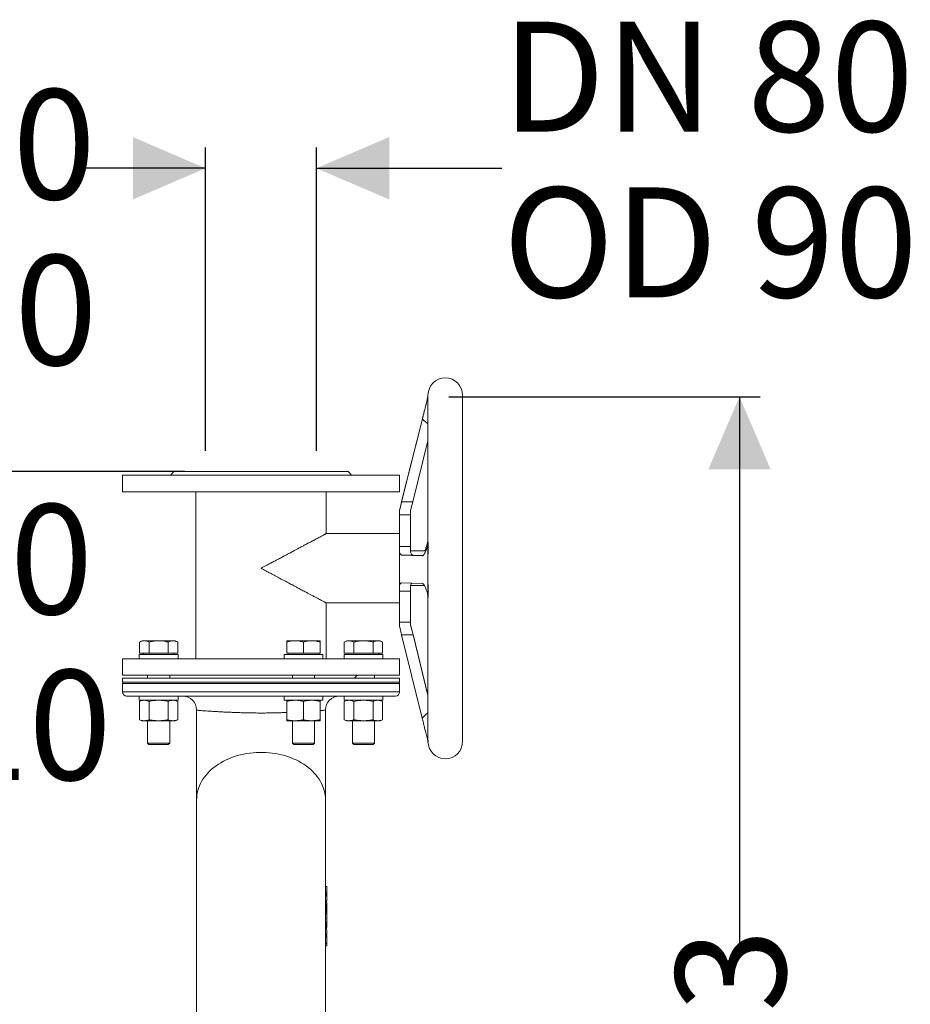
# Model space of a CAD drawing. Units: millimetres. Extents: x 1281 to 3131, y 102 to 3030.
# Drawn here: x 2489 to 3131, y 2319 to 3030 of the extents above; entities that cross this region are included whole.
import ezdxf

# ---------------------------------------------------------------- set-up
doc = ezdxf.new("R2010")
doc.units = ezdxf.units.MM
doc.header["$LTSCALE"] = 15
doc.linetypes.add('SLD-Durchgehend', pattern=[0])
doc.layers.add('MAßLINIE_MAßZEICHNUNGEN', color=7, linetype='SLD-Durchgehend')
doc.styles.add('SLDTEXTSTYLE0', font='Opinion Pro')
doc.dimstyles.new('SLDDIMSTYLE0', dxfattribs={"dimtxt": 79.375, "dimasz": 52.5, "dimexe": 0, "dimexo": 0.0625, "dimgap": 19.84375, "dimtad": 0, "dimdec": 0, "dimrnd": 1e-09, "dimzin": 12, "dimdsep": 46, "dimtxsty": 'SLDTEXTSTYLE0', "dimsah": 1, "dimcen": 0.09, "dimadec": 0, "dimazin": 3, "dimtfac": 1, "dimtdec": 0, "dimtofl": 0, "dimtmove": 0, "dimatfit": 3, "dimfxl": 0, "dimfrac": 2, "dimtolj": 1, "dimtzin": 12, "dimarcsym": 0})
doc.dimstyles.new('SLDDIMSTYLE1', dxfattribs={"dimtxt": 79.375, "dimasz": 52.5, "dimexe": 0, "dimexo": 0.0625, "dimgap": 19.84375, "dimtad": 0, "dimdec": 0, "dimrnd": 1e-09, "dimzin": 12, "dimdsep": 46, "dimtxsty": 'SLDTEXTSTYLE0', "dimsah": 1, "dimcen": 0.09, "dimadec": 0, "dimazin": 3, "dimtfac": 1, "dimtdec": 0, "dimtmove": 0, "dimatfit": 0, "dimfxl": 0, "dimfrac": 2, "dimtolj": 1, "dimtzin": 12, "dimarcsym": 0})

# ---------------------------------------------------------------- blocks, each defined once
blk = doc.blocks.new('_D_2')
at = {"layer": 'MAßLINIE_MAßZEICHNUNGEN', "color": 7}
for p, q in [((2607.79, 2703.88), (1313.08, 2703.88)), ((1328.08, 2703.88), (1328.08, 2264.95)), ((1328.08, 1734.88), (1328.08, 2081.36)), ((1900.53, 1734.88), (1313.08, 1734.88))]:
    blk.add_line(p, q, dxfattribs=at)
for points in [[(1328.08, 2703.88), (1305.58, 2651.38), (1350.58, 2651.38)], [(1328.08, 1734.88), (1350.58, 1787.38), (1305.58, 1787.38)]]:
    blk.add_solid(points, dxfattribs=at)
at = {"layer": 'MAßLINIE_MAßZEICHNUNGEN', "color": 7, "insert": (1282.08, 2081.36), "char_height": 79.375, "attachment_point": 1, "rotation": 90, "style": 'SLDTEXTSTYLE0'}
blk.add_mtext('965', dxfattribs=at)
blk = doc.blocks.new('_D_3')
at = {"layer": 'MAßLINIE_MAßZEICHNUNGEN', "color": 7}
for p, q in [((2798.31, 2757.95), (3023.11, 2757.95)), ((3008.11, 2757.95), (3008.11, 2358.93)), ((3008.11, 1734.88), (3008.11, 2133.6)), ((2785.44, 1734.88), (3023.11, 1734.88))]:
    blk.add_line(p, q, dxfattribs=at)
for points in [[(3008.11, 2757.95), (2985.61, 2705.45), (3030.61, 2705.45)], [(3008.11, 1734.88), (3030.61, 1787.38), (2985.61, 1787.38)]]:
    blk.add_solid(points, dxfattribs=at)
at = {"layer": 'MAßLINIE_MAßZEICHNUNGEN', "color": 7, "insert": (2962.11, 2133.6), "char_height": 79.375, "attachment_point": 1, "rotation": 90, "style": 'SLDTEXTSTYLE0'}
blk.add_mtext('1033', dxfattribs=at)
blk = doc.blocks.new('_D_4')
at = {"layer": 'MAßLINIE_MAßZEICHNUNGEN', "color": 7}
for p, q in [((2622.79, 2718.88), (2622.79, 2937.83)), ((2702.79, 2718.88), (2702.79, 2937.83)), ((2622.79, 2922.83), (2532.79, 2922.83)), ((2702.79, 2922.83), (2836.68, 2922.83))]:
    blk.add_line(p, q, dxfattribs=at)
for points in [[(2622.79, 2922.83), (2570.29, 2945.33), (2570.29, 2900.33)], [(2702.79, 2922.83), (2755.29, 2900.33), (2755.29, 2945.33)]]:
    blk.add_solid(points, dxfattribs=at)
at = {"layer": 'MAßLINIE_MAßZEICHNUNGEN', "color": 7, "char_height": 79.375, "attachment_point": 1, "style": 'SLDTEXTSTYLE0'}
for s, insert in [('DN 80', (2836.68, 3028.66)), ('OD 90', (2837.41, 2909.01))]:
    blk.add_mtext(s, dxfattribs=dict(at, insert=insert))
blk = doc.blocks.new('_D_5')
at = {"layer": 'MAßLINIE_MAßZEICHNUNGEN', "color": 7}
for p, q in [((1950.79, 2491.36), (1950.79, 2589.53)), ((2054.79, 2491.36), (2054.79, 2589.53)), ((1950.79, 2574.53), (1860.79, 2574.53)), ((2054.79, 2574.53), (2184.25, 2574.53))]:
    blk.add_line(p, q, dxfattribs=at)
for points in [[(1950.79, 2574.53), (1898.29, 2597.03), (1898.29, 2552.03)], [(2054.79, 2574.53), (2107.29, 2552.03), (2107.29, 2597.03)]]:
    blk.add_solid(points, dxfattribs=at)
at = {"layer": 'MAßLINIE_MAßZEICHNUNGEN', "color": 7, "char_height": 79.375, "attachment_point": 1, "style": 'SLDTEXTSTYLE0'}
for s, insert in [('DN 100', (2184.25, 2680.37)), ('OD 110', (2195.57, 2560.72))]:
    blk.add_mtext(s, dxfattribs=dict(at, insert=insert))
blk = doc.blocks.new('_D_6')
at = {"layer": 'MAßLINIE_MAßZEICHNUNGEN', "color": 7}
for p, q in [((1923.48, 2384.88), (1923.48, 2889)), ((2082.11, 2384.88), (2082.11, 2889)), ((1923.48, 2874), (1833.48, 2874)), ((2082.11, 2874), (2185.35, 2874))]:
    blk.add_line(p, q, dxfattribs=at)
for points in [[(1923.48, 2874), (1870.98, 2896.5), (1870.98, 2851.5)], [(2082.11, 2874), (2134.61, 2851.5), (2134.61, 2896.5)]]:
    blk.add_solid(points, dxfattribs=at)
at = {"layer": 'MAßLINIE_MAßZEICHNUNGEN', "color": 7, "char_height": 79.375, "attachment_point": 1, "style": 'SLDTEXTSTYLE0'}
for s, insert in [('DN 150', (2186.16, 2979.84)), ('OD 160', (2185.35, 2860.19))]:
    blk.add_mtext(s, dxfattribs=dict(at, insert=insert))

msp = doc.modelspace()

# ---------------------------------------------------------------- linework, layer by layer
at = {"color": 7, "linetype": 'SLD-Durchgehend', "lineweight": 18}
for p, q in [((2783.29, 2759.13), (2783.29, 2757.97)), ((2783.29, 2757.33), (2783.29, 2653.06)), ((2783.3, 2757.63), (2783.3, 2757.69)), ((2783.3, 2757.51), (2783.3, 2757.63)), ((2808.29, 2509.13), (2808.29, 2759.13)), ((2764.29, 2682.21), (2779.27, 2742.09)), ((2764.29, 2682.04), (2779.27, 2741.92)), ((2783.29, 2726), (2772.29, 2682.04)), ((2562.79, 2701.38), (2562.79, 2689.38)), ((2562.79, 2701.38), (2662.79, 2701.38)), ((2599.93, 2703.88), (2597.43, 2701.38)), ((2599.93, 2703.88), (2662.79, 2703.88)), ((2662.79, 2703.88), (2725.65, 2703.88)), ((2662.79, 2701.38), (2762.79, 2701.38)), ((2728.15, 2701.38), (2725.65, 2703.88)), ((2762.79, 2689.38), (2762.79, 2701.38)), ((2562.79, 2689.38), (2662.79, 2689.38)), ((2615.79, 2689.38), (2615.79, 2568.88)), ((2662.79, 2689.38), (2762.79, 2689.38)), ((2709.79, 2659.12), (2709.79, 2689.38)), ((2764.29, 2682.04), (2772.29, 2682.04)), ((2762.79, 2676.02), (2762.79, 2676.23)), ((2762.79, 2672.75), (2762.79, 2676.02)), ((2770.79, 2672.75), (2762.79, 2672.75)), ((2762.79, 2672.75), (2762.79, 2649.94)), ((2770.79, 2676.02), (2770.79, 2672.75)), ((2770.79, 2672.75), (2770.79, 2649.94)), ((2762.79, 2659.13), (2709.79, 2659.13)), ((2783.29, 2653.05), (2783.29, 2653.04)), ((2783.39, 2652.83), (2783.29, 2651.63)), ((2783.29, 2633.03), (2783.29, 2651.63)), ((2762.79, 2645.76), (2762.79, 2649.94)), ((2762.79, 2649.94), (2770.79, 2649.94)), ((2762.79, 2645.24), (2762.79, 2645.76)), ((2762.79, 2645.24), (2762.79, 2622.8)), ((2764.27, 2643.7), (2779.11, 2643.18)), ((2772.27, 2643.7), (2764.27, 2643.7)), ((2770.79, 2649.94), (2770.79, 2645.76)), ((2781.69, 2646.63), (2770.79, 2646.63)), ((2779.79, 2643.44), (2772.27, 2643.7)), ((2783.29, 2614.43), (2783.29, 2633.03)), ((2762.79, 2621.76), (2762.79, 2622.8)), ((2764.27, 2623.7), (2779.11, 2623.18)), ((2762.79, 2617.63), (2762.79, 2621.76)), ((2770.79, 2617.63), (2762.79, 2617.63)), ((2762.79, 2617.63), (2762.79, 2595.22)), ((2770.79, 2621.76), (2770.79, 2617.63)), ((2770.79, 2621.63), (2780.76, 2621.63)), ((2770.79, 2617.63), (2770.79, 2595.22)), ((2709.78, 2609.13), (2762.79, 2609.13)), ((2709.79, 2568.88), (2709.79, 2609.13)), ((2783.29, 2613.03), (2783.29, 2510.57)), ((2762.79, 2595.22), (2770.79, 2595.22)), ((2762.79, 2592.02), (2762.79, 2595.22)), ((2770.79, 2595.22), (2770.79, 2592.99)), ((2576.88, 2581.88), (2575.02, 2580.8)), ((2575.02, 2580.8), (2575.02, 2572.88)), ((2576.88, 2581.88), (2578.49, 2581.88)), ((2578.49, 2581.88), (2588.88, 2581.88)), ((2581.95, 2580.8), (2581.95, 2572.88)), ((2588.88, 2581.88), (2599.27, 2581.88)), ((2595.81, 2580.8), (2595.81, 2572.88)), ((2599.27, 2581.88), (2600.88, 2581.88)), ((2602.74, 2580.8), (2600.88, 2581.88)), ((2602.74, 2580.8), (2602.74, 2572.88)), ((2681.41, 2581.88), (2687.41, 2581.88)), ((2681.41, 2580.8), (2681.41, 2572.88)), ((2687.41, 2581.88), (2699.41, 2581.88)), ((2693.41, 2580.8), (2693.41, 2572.88)), ((2699.41, 2581.88), (2705.41, 2581.88)), ((2705.41, 2580.8), (2705.41, 2572.88)), ((2724.7, 2581.88), (2722.85, 2580.8)), ((2722.85, 2580.8), (2722.85, 2572.88)), ((2724.7, 2581.88), (2726.31, 2581.88)), ((2726.31, 2581.88), (2736.7, 2581.88)), ((2729.77, 2580.8), (2729.77, 2572.88)), ((2736.7, 2581.88), (2747.09, 2581.88)), ((2743.63, 2580.8), (2743.63, 2572.88)), ((2747.09, 2581.88), (2748.7, 2581.88)), ((2750.56, 2580.8), (2748.7, 2581.88)), ((2750.56, 2580.8), (2750.56, 2572.88)), ((2772.51, 2586.04), (2764.27, 2586.04)), ((2764.27, 2586.04), (2779.11, 2525.98)), ((2772.51, 2586.22), (2783.29, 2542.58)), ((2772.51, 2586.04), (2783.29, 2542.41)), ((2575.02, 2572.88), (2581.95, 2572.88)), ((2577.88, 2572.88), (2577.88, 2571.88)), ((2581.95, 2572.88), (2595.81, 2572.88)), ((2595.81, 2572.88), (2602.74, 2572.88)), ((2599.88, 2571.88), (2599.88, 2572.88)), ((2681.41, 2572.88), (2693.41, 2572.88)), ((2682.41, 2572.88), (2682.41, 2571.88)), ((2693.41, 2572.88), (2705.41, 2572.88)), ((2704.41, 2571.88), (2704.41, 2572.88)), ((2722.85, 2572.88), (2729.77, 2572.88)), ((2725.7, 2572.88), (2725.7, 2571.88)), ((2729.77, 2572.88), (2743.63, 2572.88)), ((2743.63, 2572.88), (2750.56, 2572.88)), ((2747.7, 2571.88), (2747.7, 2572.88)), ((2562.79, 2568.88), (2562.79, 2556.88)), ((2562.79, 2568.88), (2662.79, 2568.88)), ((2574.88, 2571.88), (2574.88, 2568.88)), ((2574.88, 2571.88), (2588.88, 2571.88)), ((2588.88, 2571.88), (2602.88, 2571.88)), ((2602.88, 2568.88), (2602.88, 2571.88)), ((2662.79, 2568.88), (2762.79, 2568.88)), ((2679.41, 2571.88), (2679.41, 2568.88)), ((2679.41, 2571.88), (2707.41, 2571.88)), ((2707.41, 2568.88), (2707.41, 2571.88)), ((2722.7, 2571.88), (2722.7, 2568.88)), ((2722.7, 2571.88), (2750.7, 2571.88)), ((2750.7, 2568.88), (2750.7, 2571.88)), ((2762.79, 2556.88), (2762.79, 2568.88)), ((2562.79, 2556.88), (2662.79, 2556.88)), ((2562.79, 2554.88), (2562.79, 2551.88)), ((2570.07, 2554.88), (2562.79, 2554.88)), ((2570.07, 2551.88), (2562.79, 2551.88)), ((2762.79, 2554.88), (2570.07, 2554.88)), ((2762.79, 2551.88), (2570.07, 2551.88)), ((2580.88, 2556.88), (2580.88, 2554.88)), ((2596.88, 2554.88), (2596.88, 2556.88)), ((2662.79, 2556.88), (2762.79, 2556.88)), ((2685.41, 2556.88), (2685.41, 2554.88)), ((2701.41, 2554.88), (2701.41, 2556.88)), ((2730.29, 2554.88), (2732.29, 2556.88)), ((2744.7, 2554.88), (2744.7, 2556.88)), ((2762.79, 2551.88), (2762.79, 2554.88)), ((2562.79, 2550.88), (2562.79, 2544.88)), ((2762.79, 2550.88), (2562.79, 2550.88)), ((2562.79, 2544.88), (2762.79, 2544.88)), ((2762.79, 2544.88), (2762.79, 2550.88)), ((2759.79, 2541.88), (2565.79, 2541.88)), ((2574.88, 2541.88), (2574.88, 2538.88)), ((2574.88, 2538.88), (2588.88, 2538.88)), ((2576.88, 2538.88), (2575.02, 2538.09)), ((2575.02, 2538.09), (2575.02, 2524.86)), ((2581.95, 2538.09), (2581.95, 2524.86)), ((2588.88, 2538.88), (2602.88, 2538.88)), ((2595.81, 2538.09), (2595.81, 2524.86)), ((2602.74, 2538.09), (2600.88, 2538.88)), ((2602.74, 2538.09), (2602.74, 2524.86)), ((2602.88, 2538.88), (2602.88, 2541.88)), ((2679.41, 2541.88), (2679.41, 2538.88)), ((2679.41, 2538.88), (2707.41, 2538.88)), ((2681.41, 2538.09), (2681.41, 2524.86)), ((2693.41, 2538.09), (2693.41, 2524.86)), ((2705.41, 2538.09), (2705.41, 2524.86)), ((2707.41, 2538.88), (2707.41, 2541.88)), ((2722.7, 2541.88), (2722.7, 2538.88)), ((2722.7, 2538.88), (2750.7, 2538.88)), ((2724.7, 2538.88), (2722.85, 2538.09)), ((2722.85, 2538.09), (2722.85, 2524.86)), ((2729.77, 2538.09), (2729.77, 2524.86)), ((2743.63, 2538.09), (2743.63, 2524.86)), ((2750.56, 2538.09), (2748.7, 2538.88)), ((2750.56, 2538.09), (2750.56, 2524.86)), ((2750.7, 2538.88), (2750.7, 2541.88)), ((2616.29, 2531.87), (2616.29, 2467.12)), ((2616.31, 2531.88), (2616.3, 2531.88)), ((2709.29, 2467.12), (2709.29, 2531.88)), ((2575.02, 2524.86), (2576.88, 2524.08)), ((2578.49, 2524.08), (2576.88, 2524.08)), ((2588.88, 2524.08), (2578.49, 2524.08)), ((2580.88, 2524.08), (2580.88, 2507.88)), ((2599.27, 2524.08), (2588.88, 2524.08)), ((2596.88, 2507.88), (2596.88, 2524.08)), ((2600.88, 2524.08), (2599.27, 2524.08)), ((2600.88, 2524.08), (2602.74, 2524.86)), ((2687.41, 2524.08), (2681.41, 2524.08)), ((2685.41, 2524.08), (2685.41, 2507.88)), ((2699.41, 2524.08), (2687.41, 2524.08)), ((2705.41, 2524.08), (2699.41, 2524.08)), ((2701.41, 2507.88), (2701.41, 2524.08)), ((2722.85, 2524.86), (2724.7, 2524.08)), ((2726.31, 2524.08), (2724.7, 2524.08)), ((2736.7, 2524.08), (2726.31, 2524.08)), ((2728.7, 2524.08), (2728.7, 2507.88)), ((2747.09, 2524.08), (2736.7, 2524.08)), ((2744.7, 2507.88), (2744.7, 2524.08)), ((2748.7, 2524.08), (2747.09, 2524.08)), ((2748.7, 2524.08), (2750.56, 2524.86)), ((2783.39, 2508.98), (2783.29, 2508.97)), ((2580.88, 2507.88), (2581.88, 2506.88)), ((2580.88, 2507.88), (2596.88, 2507.88)), ((2595.88, 2506.88), (2581.88, 2506.88)), ((2595.88, 2506.88), (2596.88, 2507.88)), ((2685.41, 2507.88), (2686.41, 2506.88)), ((2685.41, 2507.88), (2701.41, 2507.88)), ((2700.41, 2506.88), (2686.41, 2506.88)), ((2700.41, 2506.88), (2701.41, 2507.88)), ((2728.7, 2507.88), (2729.7, 2506.88)), ((2728.7, 2507.88), (2736.7, 2507.88)), ((2736.7, 2506.88), (2729.7, 2506.88)), ((2736.7, 2507.88), (2744.7, 2507.88)), ((2743.7, 2506.88), (2736.7, 2506.88)), ((2743.7, 2506.88), (2744.7, 2507.88)), ((2616.29, 2467.12), (2616.29, 2311.88)), ((2709.29, 2311.88), (2709.29, 2467.12)), ((2709.29, 2404.42), (2710.2, 2404.42)), ((2710.2, 2404.42), (2710.19, 2400.31)), ((2710.27, 2403.77), (2710.2, 2404.42)), ((2710.24, 2403.22), (2710.26, 2402.36)), ((2710.24, 2400.69), (2710.24, 2403.22)), ((2710.26, 2402.36), (2710.24, 2400.69)), ((2710.24, 2402.36), (2710.26, 2402.36)), ((2710.29, 2402.77), (2710.29, 2403.79)), ((2709.29, 2400.31), (2710.19, 2400.31)), ((2709.29, 2399.38), (2709.99, 2399.38)), ((2709.29, 2398.52), (2709.99, 2398.52)), ((2709.29, 2398.41), (2710.19, 2398.41)), ((2709.29, 2397.71), (2710.19, 2397.71)), ((2710.19, 2400.31), (2709.99, 2399.38)), ((2709.99, 2398.52), (2710.19, 2399.45)), ((2709.99, 2399.38), (2709.99, 2398.52)), ((2710.19, 2399.45), (2710.19, 2398.41)), ((2710.19, 2398.41), (2710.24, 2398.79)), ((2710.19, 2398.42), (2710.19, 2397.71)), ((2710.24, 2399.83), (2710.27, 2400.78)), ((2710.24, 2398.79), (2710.24, 2399.83)), ((2710.29, 2400.78), (2710.29, 2401.63)), ((2710.29, 2395.52), (2710.29, 2396.38)), ((2709.29, 2394.1), (2709.98, 2394.1)), ((2709.29, 2393.25), (2709.98, 2393.25)), ((2710.21, 2392.95), (2709.29, 2392.95)), ((2709.29, 2392.76), (2710.25, 2392.76)), ((2710.26, 2391.47), (2709.29, 2391.47)), ((2709.29, 2391.22), (2710.21, 2391.22)), ((2709.98, 2394.1), (2709.98, 2393.25)), ((2710.11, 2389.15), (2710.29, 2389.15)), ((2710.29, 2388.1), (2710.29, 2390.77)), ((2709.29, 2387.11), (2709.97, 2387.11)), ((2709.29, 2385.27), (2710.09, 2385.27)), ((2709.29, 2385.16), (2710.28, 2385.16)), ((2709.29, 2385.15), (2710.15, 2385.15)), ((2709.29, 2384.83), (2710.25, 2384.83)), ((2709.29, 2381.61), (2710.26, 2381.61)), ((2709.29, 2381.51), (2710.29, 2381.51)), ((2710.13, 2386.29), (2710.23, 2386.29)), ((2710.2, 2385.23), (2710.23, 2385.43)), ((2710.28, 2385.16), (2710.25, 2384.83)), ((2710.25, 2384.83), (2710.26, 2381.61)), ((2710.26, 2381.61), (2710.28, 2381.95)), ((2710.28, 2381.95), (2710.28, 2385.16)), ((2710.28, 2381.89), (2710.29, 2381.51)), ((2710.29, 2380.68), (2710.29, 2381.52)), ((2709.29, 2376.52), (2710.05, 2376.52)), ((2709.29, 2374.82), (2710.22, 2374.82)), ((2709.29, 2373.81), (2710.05, 2373.81)), ((2710.07, 2374.82), (2710.05, 2373.81)), ((2710.14, 2376.44), (2710.29, 2376.44)), ((2710.29, 2375.43), (2710.29, 2376.26)), ((2709.29, 2370.19), (2710.14, 2370.19)), ((2709.29, 2369.34), (2710.15, 2369.34)), ((2710.05, 2369.1), (2709.29, 2369.1)), ((2709.29, 2368.23), (2710.27, 2368.23)), ((2710.14, 2370.19), (2710.15, 2369.34)), ((2710.29, 2370.88), (2710.29, 2371.78)), ((2710.29, 2366.57), (2710.29, 2367.47)), ((2709.29, 2363.24), (2710.2, 2363.24)), ((2709.29, 2361.54), (2710.29, 2361.54)), ((2710.29, 2361.6), (2710.29, 2362.47)), ((2710.29, 2361.54), (2710.29, 2361.59))]:
    msp.add_line(p, q, dxfattribs=at)
at = {"color": 7, "linetype": 'SLD-Durchgehend', "lineweight": 18, "flags": 128}
for points in [[(2783.29, 2633.03), (2783.29, 2637.98), (2783.3, 2642.93), (2783.3, 2642.93), (2783.31, 2645.41), (2783.32, 2647.88), (2783.35, 2650.36), (2783.39, 2652.83)], [(2616.29, 2467.12), (2616.35, 2468.77), (2616.51, 2470.47), (2616.8, 2472.16), (2617.2, 2473.84), (2617.71, 2475.5), (2618.34, 2477.14), (2619.07, 2478.76), (2619.92, 2480.35), (2620.87, 2481.9), (2621.93, 2483.42), (2623.09, 2484.9), (2624.34, 2486.33), (2625.7, 2487.71), (2627.14, 2489.05), (2628.68, 2490.33), (2630.29, 2491.55), (2631.99, 2492.71), (2633.77, 2493.81), (2635.62, 2494.84), (2637.54, 2495.8), (2639.52, 2496.69), (2641.56, 2497.5), (2643.65, 2498.24), (2645.78, 2498.91), (2647.97, 2499.49), (2650.18, 2499.99), (2652.43, 2500.41), (2654.71, 2500.75), (2657, 2501.01), (2659.31, 2501.18), (2661.63, 2501.26), (2663.95, 2501.26), (2666.27, 2501.18), (2668.58, 2501.01), (2670.87, 2500.75), (2673.15, 2500.41), (2675.4, 2499.99), (2677.62, 2499.49), (2679.8, 2498.91), (2681.94, 2498.24), (2684.03, 2497.5), (2686.06, 2496.69), (2688.04, 2495.8), (2689.96, 2494.84), (2691.81, 2493.81), (2693.59, 2492.71), (2695.29, 2491.55), (2696.91, 2490.33), (2698.44, 2489.05), (2699.89, 2487.71), (2701.24, 2486.33), (2702.5, 2484.9), (2703.66, 2483.42), (2704.71, 2481.9), (2705.66, 2480.35), (2706.51, 2478.76), (2707.24, 2477.14), (2707.87, 2475.5), (2708.38, 2473.84), (2708.78, 2472.16), (2709.07, 2470.47), (2709.24, 2468.77), (2709.29, 2467.12)]]:
    msp.add_lwpolyline(points, dxfattribs=at)
at = {"color": 7, "linetype": 'SLD-Durchgehend', "lineweight": 18}
for centre, radius, start, end in [((2795.79, 2759.13), 12.5, 0, 180), ((2563.79, 2550.88), 1, 90, 180), ((2761.79, 2550.88), 1, 0, 90), ((2565.79, 2544.88), 3, 180, 270), ((2759.79, 2544.88), 3, 270, 0), ((2606.29, 2531.88), 10, 0.00145, 89.94845), ((2719.29, 2531.88), 10, 90.00995, 179.99814), ((2795.79, 2509.13), 12.5, 180.72174, 0)]:
    msp.add_arc(centre, radius, start, end, dxfattribs=at)
for centre, major_axis, ratio, start_param, end_param in [((2764.29, 2682.3), (2.5, 10), 0.002068, 4.060622, 4.704123), ((2764.29, 2681.95), (2.5, 10), 0.002068, 1.56253, 2.206032), ((2772.29, 2681.95), (2.5, 10), 0.002068, 1.56253, 2.206032), ((2764.27, 2653.7), (-0.02, 10), 0.246977, 2.488738, 3.132239), ((2772.27, 2653.7), (-0.02, 10), 0.246977, 2.488738, 3.132239), ((2764.27, 2613.71), (-0.02, 10), 0.246977, 6.273832, 6.917333), ((2772.27, 2613.71), (-0.02, 10), 0.246977, 0.229752, 0.634147), ((2764.27, 2585.95), (-2.47, 10), 0.002045, 4.720667, 5.364168), ((2772.51, 2586.3), (-2.47, 10), 0.002045, 0.807405, 1.579075), ((2772.51, 2585.95), (-2.47, 10), 0.002045, 4.720667, 5.492337)]:
    msp.add_ellipse(centre, major_axis=major_axis, ratio=ratio, start_param=start_param, end_param=end_param, dxfattribs=at)
for points, knots in [([(2779.27, 2741.92), (2779.48, 2742.74), (2779.89, 2744.38), (2780.49, 2746.77), (2781.06, 2749.04), (2781.6, 2751.19), (2782.15, 2753.37), (2782.58, 2755.1), (2782.92, 2756.43), (2783.12, 2757.21), (2783.27, 2757.81), (2783.29, 2757.91), (2783.31, 2757.95)], [0, 0, 0, 0, 0.12516, 0.250455, 0.374042, 0.498107, 0.62193, 0.774223, 0.840071, 0.905795, 0.959462, 1, 1, 1, 1]), ([(2783.21, 2757.91), (2783.19, 2757.82), (2783.13, 2757.6), (2782.93, 2756.77), (2782.61, 2755.48), (2782.16, 2753.66), (2781.68, 2751.74), (2781.18, 2749.72), (2780.65, 2747.59), (2780.15, 2745.59), (2779.69, 2743.74), (2779.41, 2742.64), (2779.27, 2742.09)], [0, 0, 0, 0, 0.028621, 0.076353, 0.200363, 0.324867, 0.449214, 0.573373, 0.697803, 0.821705, 0.910868, 1, 1, 1, 1]), ([(2783.29, 2757.92), (2783.29, 2757.92), (2783.29, 2757.92), (2783.29, 2757.92), (2783.3, 2757.92), (2783.3, 2757.93), (2783.3, 2757.94), (2783.31, 2757.95)], [0, 0, 0, 0, 0.249957, 0.499915, 0.499925, 0.749874, 1, 1, 1, 1]), ([(2783.31, 2757.95), (2783.3, 2757.73), (2783.29, 2757.52), (2783.29, 2757.3), (2783.29, 2757.3)], [0, 0, 0, 0, 0.997355, 1, 1, 1, 1]), ([(2783.29, 2738.43), (2783.26, 2738.45), (2782.74, 2738.78), (2781.8, 2739.52), (2780.48, 2740.65), (2779.68, 2741.49), (2779.27, 2741.92)], [0, 0, 0, 0, 0.0226378, 0.3439528, 0.6710013, 1, 1, 1, 1]), ([(2709.79, 2659.12), (2709.78, 2659.12), (2709.76, 2659.11), (2709.61, 2659.03), (2709.36, 2658.89), (2708.98, 2658.69), (2708.49, 2658.43), (2707.83, 2658.08), (2706.93, 2657.6), (2705.79, 2657), (2704.52, 2656.32), (2703.25, 2655.65), (2701.85, 2654.9), (2700.5, 2654.18), (2699.06, 2653.42), (2697.56, 2652.62), (2695.97, 2651.77), (2694.24, 2650.85), (2692.3, 2649.82), (2690.1, 2648.65), (2687.82, 2647.44), (2685.48, 2646.19), (2683.07, 2644.91), (2680.6, 2643.6), (2678.1, 2642.27), (2675.55, 2640.91), (2672.96, 2639.54), (2670.53, 2638.24), (2668.29, 2637.05), (2665.76, 2635.7), (2664.01, 2634.77), (2662.8, 2634.13), (2662.79, 2634.13)], [0, 0, 0, 0, 0.026479, 0.054546, 0.082135, 0.112609, 0.143182, 0.17077, 0.209543, 0.254453, 0.288543, 0.322754, 0.357514, 0.392404, 0.415733, 0.450491, 0.485364, 0.508675, 0.547715, 0.590486, 0.622688, 0.661725, 0.704472, 0.736643, 0.775677, 0.818408, 0.850558, 0.889879, 0.924648, 0.947977, 0.99945, 1, 1, 1, 1]), ([(2783.29, 2651.63), (2783.14, 2651.11), (2782.85, 2650.08), (2782.39, 2648.58), (2781.92, 2647.17), (2781.47, 2646.03), (2781.07, 2645.15), (2780.71, 2644.49), (2780.33, 2643.93), (2779.94, 2643.51), (2779.53, 2643.22), (2779.25, 2643.19), (2779.11, 2643.18)], [0, 0, 0, 0, 0.122132, 0.244236, 0.367189, 0.490093, 0.572748, 0.655388, 0.739797, 0.824184, 0.911593, 1, 1, 1, 1]), ([(2780.78, 2646.63), (2780.92, 2646.9), (2781.21, 2647.45), (2781.63, 2648.47), (2782.13, 2649.86), (2782.56, 2651.21), (2782.84, 2652.26), (2782.92, 2652.55)], [0, 0, 0, 0, 0.182539, 0.37271, 0.562931, 0.876171, 1, 1, 1, 1]), ([(2783.28, 2655.21), (2783.28, 2655.1), (2783.3, 2654.65), (2783.21, 2653.87), (2783.09, 2653.1), (2782.96, 2652.67), (2782.92, 2652.55)], [0, 0, 0, 0, 0.125867, 0.5006754, 0.8679694, 1, 1, 1, 1]), ([(2783.31, 2652.96), (2783.31, 2652.75), (2783.3, 2652.21), (2783.22, 2651.5), (2783.1, 2651), (2783.06, 2650.84)], [0, 0, 0, 0, 0.292109, 0.758674, 1, 1, 1, 1]), ([(2783.29, 2653.04), (2783.29, 2653.02), (2783.3, 2652.98), (2783.33, 2652.91), (2783.37, 2652.86), (2783.39, 2652.83)], [0, 0, 0, 0, 0.256731, 0.615135, 1, 1, 1, 1]), ([(2662.79, 2634.13), (2662.8, 2634.12), (2663.94, 2633.51), (2665.65, 2632.61), (2667.9, 2631.41), (2669.61, 2630.5), (2671.92, 2629.27), (2674.24, 2628.04), (2676.54, 2626.81), (2678.26, 2625.9), (2679.98, 2624.98), (2681.68, 2624.08), (2683.34, 2623.2), (2684.96, 2622.33), (2686.55, 2621.49), (2688.11, 2620.66), (2689.64, 2619.85), (2691.13, 2619.05), (2692.59, 2618.28), (2694, 2617.52), (2695.59, 2616.68), (2697.31, 2615.76), (2698.98, 2614.88), (2700.41, 2614.12), (2701.92, 2613.31), (2703.49, 2612.48), (2705.11, 2611.62), (2706.45, 2610.9), (2707.63, 2610.28), (2708.53, 2609.8), (2709.22, 2609.43), (2709.7, 2609.18), (2709.75, 2609.15), (2709.78, 2609.13)], [0, 0, 0, 0, 0.00055, 0.049124, 0.073492, 0.097887, 0.123271, 0.174189, 0.199829, 0.225633, 0.251562, 0.277566, 0.303606, 0.328981, 0.354429, 0.379945, 0.405498, 0.430873, 0.456328, 0.481859, 0.507431, 0.544518, 0.581732, 0.609532, 0.637376, 0.685136, 0.726215, 0.773064, 0.814143, 0.861019, 0.902098, 0.948993, 1, 1, 1, 1]), ([(2783.39, 2613.22), (2783.37, 2614.05), (2783.35, 2615.7), (2783.32, 2618.17), (2783.31, 2620.65), (2783.3, 2622.3), (2783.29, 2624.78), (2783.29, 2628.08), (2783.29, 2631.38), (2783.29, 2633.03)], [0, 0, 0, 0, 0.124985, 0.249975, 0.37496, 0.499946, 0.499971, 0.749915, 1, 1, 1, 1]), ([(2779.11, 2623.18), (2779.31, 2623.13), (2779.72, 2623.03), (2780.27, 2622.43), (2780.76, 2621.67), (2781.2, 2620.79), (2781.62, 2619.77), (2782.12, 2618.39), (2782.68, 2616.61), (2783.09, 2615.16), (2783.29, 2614.43)], [0, 0, 0, 0, 0.126269, 0.255591, 0.3563, 0.457047, 0.560381, 0.663743, 0.831621, 1, 1, 1, 1]), ([(2782.9, 2615.78), (2782.95, 2615.6), (2783.1, 2615.09), (2783.23, 2614.21), (2783.3, 2613.47), (2783.29, 2613.09), (2783.28, 2613.04)], [0, 0, 0, 0, 0.197141, 0.580299, 0.95578, 1, 1, 1, 1]), ([(2783.29, 2614.43), (2783.32, 2614.23), (2783.37, 2613.83), (2783.38, 2613.43), (2783.39, 2613.22)], [0, 0, 0, 0, 0.499068, 1, 1, 1, 1]), ([(2783.39, 2613.22), (2783.35, 2613.18), (2783.29, 2613.12), (2783.3, 2613.06), (2783.3, 2613.04)], [0, 0, 0, 0, 0.675289, 1, 1, 1, 1]), ([(2575.02, 2580.8), (2575.3, 2580.96), (2575.86, 2581.26), (2576.73, 2581.6), (2577.6, 2581.83), (2578.19, 2581.86), (2578.49, 2581.88)], [0, 0, 0, 0, 0.2477112, 0.4953655, 0.7477053, 1, 1, 1, 1]), ([(2578.49, 2581.88), (2578.57, 2581.87), (2578.92, 2581.87), (2579.54, 2581.79), (2580.63, 2581.5), (2581.42, 2581.08), (2581.95, 2580.8)], [0, 0, 0, 0, 0.070077, 0.300486, 0.530931, 1, 1, 1, 1]), ([(2581.95, 2580.8), (2582.53, 2580.96), (2583.95, 2581.35), (2586.26, 2581.78), (2588, 2581.84), (2588.88, 2581.88)], [0, 0, 0, 0, 0.257243, 0.62638, 1, 1, 1, 1]), ([(2588.88, 2581.88), (2589.51, 2581.86), (2590.99, 2581.82), (2593.32, 2581.47), (2594.98, 2581.03), (2595.81, 2580.8)], [0, 0, 0, 0, 0.268407, 0.632373, 1, 1, 1, 1]), ([(2595.81, 2580.8), (2596.09, 2580.96), (2596.65, 2581.26), (2597.51, 2581.6), (2598.39, 2581.83), (2598.98, 2581.86), (2599.27, 2581.88)], [0, 0, 0, 0, 0.2477112, 0.4953655, 0.7477053, 1, 1, 1, 1]), ([(2599.27, 2581.88), (2599.36, 2581.87), (2599.71, 2581.87), (2600.33, 2581.79), (2601.41, 2581.5), (2602.2, 2581.08), (2602.74, 2580.8)], [0, 0, 0, 0, 0.070077, 0.300486, 0.530931, 1, 1, 1, 1]), ([(2681.41, 2580.8), (2681.89, 2580.96), (2682.86, 2581.26), (2684.35, 2581.6), (2685.87, 2581.83), (2686.89, 2581.86), (2687.41, 2581.88)], [0, 0, 0, 0, 0.247711, 0.495365, 0.747705, 1, 1, 1, 1]), ([(2681.41, 2581.88), (2681.41, 2581.84), (2681.41, 2581.78), (2681.41, 2581.35), (2681.41, 2580.96), (2681.41, 2580.8)], [0, 0, 0, 0, 0.368869, 0.742757, 1, 1, 1, 1]), ([(2687.41, 2581.88), (2687.55, 2581.87), (2688.16, 2581.87), (2689.23, 2581.79), (2691.11, 2581.5), (2692.48, 2581.08), (2693.41, 2580.8)], [0, 0, 0, 0, 0.070077, 0.300486, 0.530931, 1, 1, 1, 1]), ([(2693.41, 2580.8), (2693.89, 2580.96), (2694.86, 2581.26), (2696.35, 2581.6), (2697.87, 2581.83), (2698.89, 2581.86), (2699.41, 2581.88)], [0, 0, 0, 0, 0.247711, 0.495365, 0.747705, 1, 1, 1, 1]), ([(2699.41, 2581.88), (2699.55, 2581.87), (2700.16, 2581.87), (2701.23, 2581.79), (2703.11, 2581.5), (2704.48, 2581.08), (2705.41, 2580.8)], [0, 0, 0, 0, 0.070077, 0.300486, 0.530931, 1, 1, 1, 1]), ([(2705.41, 2580.8), (2705.41, 2580.96), (2705.41, 2581.35), (2705.41, 2581.78), (2705.41, 2581.84), (2705.41, 2581.88)], [0, 0, 0, 0, 0.2572433, 0.6263799, 1, 1, 1, 1]), ([(2722.85, 2580.8), (2723.13, 2580.96), (2723.69, 2581.26), (2724.55, 2581.6), (2725.42, 2581.83), (2726.01, 2581.86), (2726.31, 2581.88)], [0, 0, 0, 0, 0.247711, 0.495365, 0.747705, 1, 1, 1, 1]), ([(2726.31, 2581.88), (2726.39, 2581.87), (2726.83, 2581.87), (2727.45, 2581.77), (2728.17, 2581.56), (2728.88, 2581.29), (2729.41, 2581), (2729.77, 2580.8)], [0, 0, 0, 0, 0.070068, 0.376594, 0.530825, 0.683104, 1, 1, 1, 1]), ([(2729.77, 2580.8), (2730.6, 2581.02), (2732.26, 2581.46), (2734.58, 2581.82), (2736.07, 2581.86), (2736.7, 2581.88)], [0, 0, 0, 0, 0.364252, 0.731593, 1, 1, 1, 1]), ([(2736.7, 2581.88), (2737.57, 2581.84), (2739.31, 2581.78), (2741.62, 2581.35), (2743.05, 2580.96), (2743.63, 2580.8)], [0, 0, 0, 0, 0.368869, 0.742757, 1, 1, 1, 1]), ([(2743.63, 2580.8), (2743.91, 2580.96), (2744.47, 2581.26), (2745.33, 2581.6), (2746.21, 2581.83), (2746.8, 2581.86), (2747.09, 2581.88)], [0, 0, 0, 0, 0.247711, 0.495365, 0.747705, 1, 1, 1, 1]), ([(2747.09, 2581.88), (2747.18, 2581.87), (2747.53, 2581.87), (2748.15, 2581.79), (2749.23, 2581.5), (2750.03, 2581.08), (2750.56, 2580.8)], [0, 0, 0, 0, 0.070077, 0.300486, 0.530931, 1, 1, 1, 1]), ([(2575.02, 2538.09), (2575.59, 2538.32), (2576.74, 2538.76), (2577.9, 2538.84), (2578.49, 2538.88)], [0, 0, 0, 0, 0.497502, 1, 1, 1, 1]), ([(2578.49, 2538.88), (2578.85, 2538.86), (2579.57, 2538.83), (2580.72, 2538.57), (2581.52, 2538.26), (2581.95, 2538.09)], [0, 0, 0, 0, 0.307963, 0.617528, 1, 1, 1, 1]), ([(2581.95, 2538.09), (2582.53, 2538.21), (2583.95, 2538.49), (2586.26, 2538.8), (2588.01, 2538.85), (2588.88, 2538.88)], [0, 0, 0, 0, 0.2517421, 0.6246371, 1, 1, 1, 1]), ([(2588.88, 2538.88), (2589.74, 2538.85), (2591.47, 2538.81), (2593.78, 2538.5), (2595.22, 2538.21), (2595.81, 2538.09)], [0, 0, 0, 0, 0.369197, 0.741052, 1, 1, 1, 1]), ([(2595.81, 2538.09), (2596.38, 2538.32), (2597.52, 2538.76), (2598.69, 2538.84), (2599.27, 2538.88)], [0, 0, 0, 0, 0.4975021, 1, 1, 1, 1]), ([(2599.27, 2538.88), (2599.63, 2538.86), (2600.35, 2538.83), (2601.51, 2538.57), (2602.3, 2538.26), (2602.74, 2538.09)], [0, 0, 0, 0, 0.307963, 0.617528, 1, 1, 1, 1]), ([(2681.41, 2538.09), (2682.39, 2538.32), (2684.37, 2538.76), (2686.39, 2538.84), (2687.41, 2538.88)], [0, 0, 0, 0, 0.497502, 1, 1, 1, 1]), ([(2681.41, 2538.88), (2681.41, 2538.85), (2681.41, 2538.81), (2681.41, 2538.49), (2681.41, 2538.21), (2681.41, 2538.09)], [0, 0, 0, 0, 0.372764, 0.748258, 1, 1, 1, 1]), ([(2687.41, 2538.88), (2688.03, 2538.86), (2689.27, 2538.83), (2691.28, 2538.57), (2692.65, 2538.26), (2693.41, 2538.09)], [0, 0, 0, 0, 0.3079634, 0.6175279, 1, 1, 1, 1]), ([(2693.41, 2538.09), (2694.39, 2538.32), (2696.37, 2538.76), (2698.39, 2538.84), (2699.41, 2538.88)], [0, 0, 0, 0, 0.497502, 1, 1, 1, 1]), ([(2699.41, 2538.88), (2700.03, 2538.86), (2701.27, 2538.83), (2703.28, 2538.57), (2704.65, 2538.26), (2705.41, 2538.09)], [0, 0, 0, 0, 0.3079634, 0.6175279, 1, 1, 1, 1]), ([(2705.41, 2538.09), (2705.41, 2538.21), (2705.41, 2538.49), (2705.41, 2538.8), (2705.41, 2538.85), (2705.41, 2538.88)], [0, 0, 0, 0, 0.251742, 0.624637, 1, 1, 1, 1]), ([(2722.85, 2538.09), (2723.41, 2538.32), (2724.56, 2538.76), (2725.72, 2538.84), (2726.31, 2538.88)], [0, 0, 0, 0, 0.497502, 1, 1, 1, 1]), ([(2726.31, 2538.88), (2726.67, 2538.86), (2727.39, 2538.83), (2728.55, 2538.57), (2729.34, 2538.26), (2729.77, 2538.09)], [0, 0, 0, 0, 0.307963, 0.617528, 1, 1, 1, 1]), ([(2729.77, 2538.09), (2730.36, 2538.21), (2731.8, 2538.5), (2734.11, 2538.81), (2735.84, 2538.85), (2736.7, 2538.88)], [0, 0, 0, 0, 0.258948, 0.62827, 1, 1, 1, 1]), ([(2736.7, 2538.88), (2737.57, 2538.85), (2739.31, 2538.81), (2741.62, 2538.49), (2743.06, 2538.21), (2743.63, 2538.09)], [0, 0, 0, 0, 0.372764, 0.748258, 1, 1, 1, 1]), ([(2743.63, 2538.09), (2744.2, 2538.32), (2745.34, 2538.76), (2746.51, 2538.84), (2747.09, 2538.88)], [0, 0, 0, 0, 0.497502, 1, 1, 1, 1]), ([(2747.09, 2538.88), (2747.45, 2538.86), (2748.17, 2538.83), (2749.33, 2538.57), (2750.12, 2538.26), (2750.56, 2538.09)], [0, 0, 0, 0, 0.307963, 0.617528, 1, 1, 1, 1]), ([(2681.41, 2530.04), (2680.25, 2530), (2677.94, 2529.92), (2674.31, 2529.81), (2670.57, 2529.73), (2666.71, 2529.68), (2663.3, 2529.66), (2660.38, 2529.67), (2657.97, 2529.69), (2655.56, 2529.73), (2652.68, 2529.78), (2649.36, 2529.86), (2645.63, 2529.99), (2641.99, 2530.13), (2638.51, 2530.28), (2635.23, 2530.44), (2632.15, 2530.61), (2629.26, 2530.77), (2626.63, 2530.93), (2624.28, 2531.08), (2622.22, 2531.22), (2620.42, 2531.35), (2618.92, 2531.47), (2617.74, 2531.59), (2616.9, 2531.7), (2616.38, 2531.79), (2616.33, 2531.85), (2616.31, 2531.88)], [0, 0, 0, 0, 0.040551, 0.08136, 0.12246, 0.164493, 0.206857, 0.232799, 0.258819, 0.285075, 0.31141, 0.353555, 0.396017, 0.439462, 0.483236, 0.525667, 0.568393, 0.61204, 0.656003, 0.698229, 0.740741, 0.784153, 0.827878, 0.871149, 0.914733, 0.959309, 1, 1, 1, 1]), ([(2709.28, 2531.88), (2709.27, 2531.86), (2709.26, 2531.82), (2709.02, 2531.76), (2708.63, 2531.69), (2707.99, 2531.61), (2707, 2531.51), (2706.1, 2531.42), (2705.47, 2531.38), (2705.41, 2531.37)], [0, 0, 0, 0, 0.125724, 0.271698, 0.419254, 0.567345, 0.771249, 0.97656, 1, 1, 1, 1]), ([(2578.49, 2524.08), (2578.13, 2524.09), (2577.41, 2524.12), (2576.25, 2524.38), (2575.46, 2524.69), (2575.02, 2524.86)], [0, 0, 0, 0, 0.307963, 0.617528, 1, 1, 1, 1]), ([(2581.95, 2524.86), (2581.38, 2524.64), (2580.24, 2524.19), (2579.07, 2524.12), (2578.49, 2524.08)], [0, 0, 0, 0, 0.4975021, 1, 1, 1, 1]), ([(2588.88, 2524.08), (2588.01, 2524.1), (2586.27, 2524.15), (2583.96, 2524.46), (2582.53, 2524.74), (2581.95, 2524.86)], [0, 0, 0, 0, 0.372764, 0.748258, 1, 1, 1, 1]), ([(2595.81, 2524.86), (2595.22, 2524.74), (2593.78, 2524.46), (2591.47, 2524.15), (2589.75, 2524.1), (2588.88, 2524.08)], [0, 0, 0, 0, 0.258948, 0.62827, 1, 1, 1, 1]), ([(2599.27, 2524.08), (2598.91, 2524.09), (2598.2, 2524.12), (2597.04, 2524.38), (2596.25, 2524.69), (2595.81, 2524.86)], [0, 0, 0, 0, 0.3079634, 0.6175279, 1, 1, 1, 1]), ([(2602.74, 2524.86), (2602.17, 2524.64), (2601.02, 2524.19), (2599.86, 2524.12), (2599.27, 2524.08)], [0, 0, 0, 0, 0.4975021, 1, 1, 1, 1]), ([(2687.41, 2524.08), (2686.79, 2524.09), (2685.54, 2524.12), (2683.53, 2524.38), (2682.16, 2524.69), (2681.41, 2524.86)], [0, 0, 0, 0, 0.3079634, 0.6175279, 1, 1, 1, 1]), ([(2681.41, 2524.86), (2681.41, 2524.74), (2681.41, 2524.46), (2681.41, 2524.15), (2681.41, 2524.1), (2681.41, 2524.08)], [0, 0, 0, 0, 0.251742, 0.624637, 1, 1, 1, 1]), ([(2693.41, 2524.86), (2692.42, 2524.64), (2690.44, 2524.19), (2688.42, 2524.12), (2687.41, 2524.08)], [0, 0, 0, 0, 0.497502, 1, 1, 1, 1]), ([(2699.41, 2524.08), (2698.79, 2524.09), (2697.54, 2524.12), (2695.53, 2524.38), (2694.16, 2524.69), (2693.41, 2524.86)], [0, 0, 0, 0, 0.3079634, 0.6175279, 1, 1, 1, 1]), ([(2705.41, 2524.86), (2704.42, 2524.64), (2702.44, 2524.19), (2700.42, 2524.12), (2699.41, 2524.08)], [0, 0, 0, 0, 0.497502, 1, 1, 1, 1]), ([(2705.41, 2524.08), (2705.41, 2524.1), (2705.41, 2524.15), (2705.41, 2524.46), (2705.41, 2524.74), (2705.41, 2524.86)], [0, 0, 0, 0, 0.372764, 0.748258, 1, 1, 1, 1]), ([(2726.31, 2524.08), (2725.95, 2524.09), (2725.23, 2524.12), (2724.07, 2524.38), (2723.28, 2524.69), (2722.85, 2524.86)], [0, 0, 0, 0, 0.307963, 0.617528, 1, 1, 1, 1]), ([(2729.77, 2524.86), (2729.2, 2524.64), (2728.06, 2524.19), (2726.89, 2524.12), (2726.31, 2524.08)], [0, 0, 0, 0, 0.497502, 1, 1, 1, 1]), ([(2736.7, 2524.08), (2735.84, 2524.1), (2734.12, 2524.15), (2731.81, 2524.46), (2730.36, 2524.74), (2729.77, 2524.86)], [0, 0, 0, 0, 0.369197, 0.741052, 1, 1, 1, 1]), ([(2743.63, 2524.86), (2743.06, 2524.74), (2741.63, 2524.46), (2739.32, 2524.15), (2737.58, 2524.1), (2736.7, 2524.08)], [0, 0, 0, 0, 0.251742, 0.624637, 1, 1, 1, 1]), ([(2747.09, 2524.08), (2746.74, 2524.09), (2746.02, 2524.12), (2744.86, 2524.38), (2744.07, 2524.69), (2743.63, 2524.86)], [0, 0, 0, 0, 0.3079634, 0.6175279, 1, 1, 1, 1]), ([(2750.56, 2524.86), (2749.99, 2524.64), (2748.84, 2524.19), (2747.68, 2524.12), (2747.09, 2524.08)], [0, 0, 0, 0, 0.497502, 1, 1, 1, 1]), ([(2779.11, 2525.98), (2779.41, 2526.3), (2780.13, 2527.08), (2781.36, 2528.2), (2782.46, 2529.09), (2783.13, 2529.53), (2783.29, 2529.63)], [0, 0, 0, 0, 0.240637, 0.568505, 0.898525, 1, 1, 1, 1]), ([(2783.29, 2508.97), (2783.14, 2509.57), (2782.85, 2510.78), (2782.39, 2512.64), (2781.92, 2514.58), (2781.47, 2516.38), (2781.07, 2518.03), (2780.71, 2519.5), (2780.33, 2521.02), (2779.94, 2522.62), (2779.53, 2524.28), (2779.25, 2525.41), (2779.11, 2525.98)], [0, 0, 0, 0, 0.1221321, 0.2442363, 0.3671887, 0.4900926, 0.5727479, 0.655388, 0.7397969, 0.8241838, 0.9115928, 1, 1, 1, 1]), ([(2783.3, 2510.56), (2783.3, 2510.3), (2783.3, 2509.77), (2783.36, 2509.24), (2783.39, 2508.98)], [0, 0, 0, 0, 0.499607, 1, 1, 1, 1]), ([(2710.19, 2397.71), (2710.25, 2397.11), (2710.37, 2395.9), (2710.11, 2394.7), (2709.98, 2394.1)], [0, 0, 0, 0, 0.497963, 1, 1, 1, 1]), ([(2709.98, 2393.25), (2710.06, 2393.58), (2710.21, 2394.24), (2710.3, 2394.99), (2710.28, 2395.41), (2710.28, 2395.5)], [0, 0, 0, 0, 0.441707, 0.883413, 1, 1, 1, 1]), ([(2710.21, 2391.22), (2710.19, 2391.05), (2710.15, 2390.72), (2710.09, 2390), (2710.04, 2389.37), (2710, 2388.72), (2709.97, 2387.93), (2709.97, 2387.38), (2709.97, 2387.11)], [0, 0, 0, 0, 0.203197, 0.406678, 0.516898, 0.62692, 0.816671, 1, 1, 1, 1]), ([(2710.07, 2387.47), (2710.07, 2387.63), (2710.07, 2387.94), (2710.08, 2388.49), (2710.11, 2389.1), (2710.15, 2389.7), (2710.19, 2390.12), (2710.21, 2390.28), (2710.21, 2390.34)], [0, 0, 0, 0, 0.148945, 0.301683, 0.498804, 0.696599, 0.883437, 1, 1, 1, 1]), ([(2710.21, 2392.94), (2710.22, 2392.93), (2710.23, 2392.93), (2710.25, 2392.81), (2710.25, 2392.76)], [0, 0, 0, 0, 0.603142, 1, 1, 1, 1]), ([(2710.26, 2391.47), (2710.26, 2391.47), (2710.26, 2391.51), (2710.24, 2391.4), (2710.22, 2391.26), (2710.21, 2391.22)], [0, 0, 0, 0, 0.008565, 0.736221, 1, 1, 1, 1]), ([(2710.21, 2390.34), (2710.23, 2390.43), (2710.24, 2390.55), (2710.25, 2390.51), (2710.25, 2390.51)], [0, 0, 0, 0, 0.8104694, 1, 1, 1, 1]), ([(2710.29, 2389.15), (2710.29, 2388.89), (2710.29, 2388.38), (2710.28, 2387.57), (2710.27, 2386.92), (2710.25, 2386.5), (2710.23, 2386.34), (2710.23, 2386.29)], [0, 0, 0, 0, 0.2437, 0.489441, 0.711608, 0.888871, 1, 1, 1, 1]), ([(2710.23, 2385.43), (2710.24, 2385.5), (2710.25, 2385.65), (2710.27, 2386.05), (2710.29, 2386.61), (2710.29, 2387.29), (2710.29, 2387.75), (2710.29, 2388.03), (2710.29, 2388.11)], [0, 0, 0, 0, 0.139926, 0.283393, 0.568316, 0.744959, 0.926386, 1, 1, 1, 1]), ([(2710.25, 2392.76), (2710.26, 2392.62), (2710.28, 2392.36), (2710.29, 2391.69), (2710.29, 2391.09), (2710.29, 2390.74), (2710.29, 2390.63)], [0, 0, 0, 0, 0.295034, 0.591629, 0.876145, 1, 1, 1, 1]), ([(2710.27, 2390.46), (2710.27, 2390.38), (2710.28, 2390.22), (2710.29, 2389.74), (2710.29, 2389.33), (2710.29, 2389.15)], [0, 0, 0, 0, 0.326058, 0.704349, 1, 1, 1, 1]), ([(2710.29, 2390.63), (2710.29, 2390.77), (2710.29, 2391.05), (2710.29, 2391.31), (2710.28, 2391.35), (2710.28, 2391.36)], [0, 0, 0, 0, 0.464659, 0.940615, 1, 1, 1, 1]), ([(2709.97, 2387.11), (2709.98, 2386.9), (2709.98, 2386.52), (2710, 2386.03), (2710.03, 2385.56), (2710.07, 2385.38), (2710.09, 2385.27)], [0, 0, 0, 0, 0.251521, 0.454718, 0.664357, 1, 1, 1, 1]), ([(2710.29, 2381.51), (2710.29, 2381.26), (2710.28, 2380.88), (2710.23, 2380.2), (2710.17, 2379.54), (2710.11, 2378.68), (2710.06, 2377.65), (2710.05, 2376.92), (2710.05, 2376.57), (2710.05, 2376.52)], [0, 0, 0, 0, 0.2548807, 0.384103, 0.5129754, 0.6703146, 0.8286844, 0.9715033, 1, 1, 1, 1]), ([(2710.23, 2386.29), (2710.21, 2386.21), (2710.19, 2386.05), (2710.14, 2386.14), (2710.1, 2386.43), (2710.07, 2386.91), (2710.07, 2387.29), (2710.07, 2387.47)], [0, 0, 0, 0, 0.205552, 0.412069, 0.618463, 0.822436, 1, 1, 1, 1]), ([(2710.09, 2385.27), (2710.1, 2385.22), (2710.13, 2385.15), (2710.14, 2385.18), (2710.15, 2385.19)], [0, 0, 0, 0, 0.6402799, 1, 1, 1, 1]), ([(2710.13, 2376.85), (2710.13, 2377.07), (2710.13, 2377.51), (2710.16, 2378.24), (2710.2, 2379.01), (2710.25, 2379.69), (2710.29, 2380.24), (2710.29, 2380.54), (2710.29, 2380.69)], [0, 0, 0, 0, 0.1315, 0.263192, 0.405968, 0.612347, 0.804793, 1, 1, 1, 1]), ([(2710.05, 2376.52), (2710.06, 2376.23), (2710.07, 2375.65), (2710.13, 2375.08), (2710.19, 2374.84), (2710.23, 2374.8), (2710.27, 2374.9), (2710.29, 2375.12), (2710.29, 2375.34), (2710.29, 2375.42)], [0, 0, 0, 0, 0.162616, 0.326067, 0.482723, 0.602374, 0.725407, 0.90862, 1, 1, 1, 1]), ([(2710.05, 2373.81), (2710.16, 2373.21), (2710.38, 2372), (2710.22, 2370.8), (2710.14, 2370.19)], [0, 0, 0, 0, 0.498021, 1, 1, 1, 1]), ([(2710.23, 2375.72), (2710.23, 2375.71), (2710.22, 2375.7), (2710.19, 2375.79), (2710.16, 2376.06), (2710.14, 2376.47), (2710.13, 2376.76), (2710.13, 2376.85)], [0, 0, 0, 0, 0.068559, 0.29711, 0.586988, 0.877066, 1, 1, 1, 1]), ([(2710.17, 2378.32), (2710.17, 2378.32), (2710.18, 2378.13), (2710.21, 2377.83), (2710.24, 2377.33), (2710.28, 2376.86), (2710.28, 2376.58), (2710.29, 2376.44)], [0, 0, 0, 0, 0.0018613, 0.1972744, 0.3977749, 0.696511, 1, 1, 1, 1]), ([(2710.29, 2376.44), (2710.29, 2376.35), (2710.29, 2376.19), (2710.28, 2375.9), (2710.26, 2375.8), (2710.25, 2375.73)], [0, 0, 0, 0, 0.25042, 0.500881, 1, 1, 1, 1]), ([(2710.05, 2369.08), (2710.06, 2369.09), (2710.09, 2369.11), (2710.15, 2368.99), (2710.22, 2368.7), (2710.25, 2368.39), (2710.27, 2368.23)], [0, 0, 0, 0, 0.04965, 0.272121, 0.633013, 1, 1, 1, 1]), ([(2710.15, 2369.34), (2710.21, 2369.67), (2710.29, 2370.18), (2710.28, 2370.69), (2710.28, 2370.87)], [0, 0, 0, 0, 0.653957, 1, 1, 1, 1]), ([(2710.27, 2368.23), (2710.28, 2367.98), (2710.3, 2367.6), (2710.28, 2366.92), (2710.26, 2366.25), (2710.23, 2365.39), (2710.2, 2364.37), (2710.2, 2363.64), (2710.2, 2363.29), (2710.2, 2363.24)], [0, 0, 0, 0, 0.254844, 0.384054, 0.512913, 0.670134, 0.828378, 0.971276, 1, 1, 1, 1]), ([(2710.25, 2363.57), (2710.25, 2363.79), (2710.24, 2364.23), (2710.26, 2364.96), (2710.28, 2365.73), (2710.29, 2366.26), (2710.29, 2366.5), (2710.29, 2366.56)], [0, 0, 0, 0, 0.1964653, 0.3932209, 0.6060876, 0.913342, 1, 1, 1, 1]), ([(2710.2, 2363.24), (2710.21, 2362.95), (2710.22, 2362.37), (2710.25, 2361.8), (2710.28, 2361.56), (2710.28, 2361.55), (2710.29, 2361.55)], [0, 0, 0, 0, 0.280036, 0.561529, 0.830593, 1, 1, 1, 1]), ([(2710.29, 2362.44), (2710.29, 2362.43), (2710.29, 2362.42), (2710.28, 2362.51), (2710.26, 2362.78), (2710.25, 2363.19), (2710.25, 2363.48), (2710.25, 2363.57)], [0, 0, 0, 0, 0.068769, 0.297538, 0.587275, 0.877185, 1, 1, 1, 1]), ([(2710.26, 2362.91), (2710.27, 2362.84), (2710.29, 2362.62), (2710.29, 2362.52), (2710.29, 2362.45)], [0, 0, 0, 0, 0.3328495, 1, 1, 1, 1])]:
    msp.add_open_spline(points, degree=3, knots=knots, dxfattribs=at)

# ---------------------------------------------------------------- dimensions: what is measured, and where the dimension line sits
at = {"layer": 'MAßLINIE_MAßZEICHNUNGEN', "color": 7}
for base, p1, p2, text, picture, middle in [((2702.79, 2922.83), (2622.79, 2703.88), (2702.79, 2703.88), 'DN 80\\POD 90', '_D_4', (2974.63, 2922.83)), ((1923.48, 2874), (2082.11, 2369.88), (1923.48, 2369.88), 'DN 150\\POD 160', '_D_6', (2344.03, 2874)), ((2054.79, 2574.53), (1950.79, 2476.36), (2054.79, 2476.36), 'DN 100\\POD 110', '_D_5', (2344.03, 2574.53))]:
    dim = msp.add_linear_dim(base=base, p1=p1, p2=p2, text=text, dimstyle='SLDDIMSTYLE1', dxfattribs=at)
    dim.commit()
    dim.dimension.update_dxf_attribs({"geometry": picture, "text_midpoint": middle, "dimtype": 160})
for base, p1, p2, picture, middle in [((3008.11, 1734.88), (2783.31, 2757.95), (2770.44, 1734.88), '_D_3', (3008.11, 2246.26)), ((1328.08, 2703.88), (1915.53, 1734.88), (2622.79, 2703.88), '_D_2', (1328.08, 2173.16))]:
    dim = msp.add_linear_dim(base=base, p1=p1, p2=p2, angle=90, dimstyle='SLDDIMSTYLE0', dxfattribs=at)
    dim.commit()
    dim.dimension.update_dxf_attribs({"geometry": picture, "text_midpoint": middle, "dimtype": 160})

doc.saveas('drawing.dxf')
